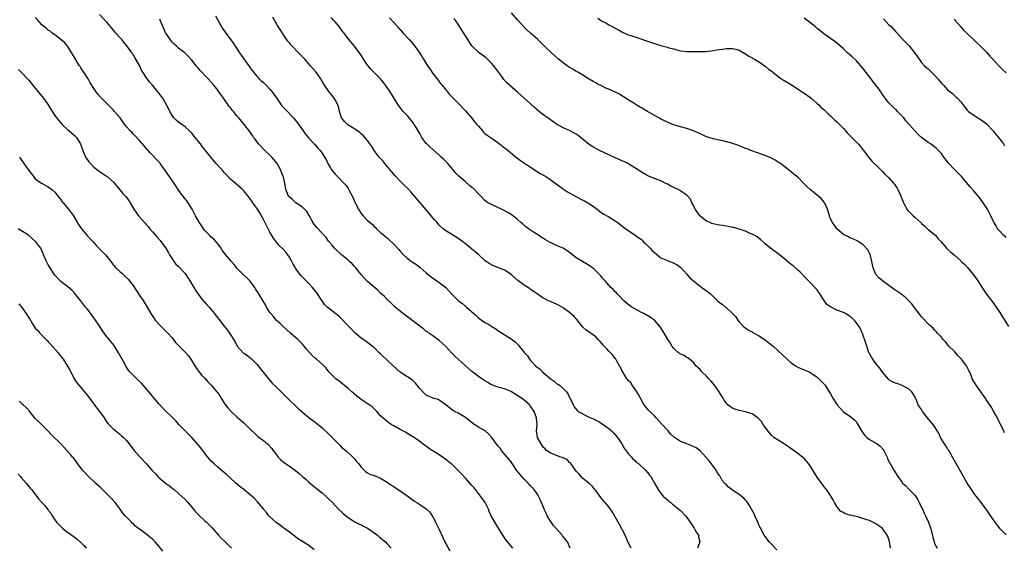
# Model space of a CAD drawing. Units: inches. Extents: x 2622000 to 2625000, y 1464000 to 1467000.
# Drawn here: x 2623550 to 2623852, y 1465169 to 1465331 of the extents above; entities that cross this region are included whole.
import ezdxf

# ---------------------------------------------------------------- set-up
doc = ezdxf.new("R2010")
doc.units = ezdxf.units.IN
doc.header["$MEASUREMENT"] = 0
doc.layers.add('LD26221464_10ft', color=81, linetype='Continuous')

msp = doc.modelspace()

# ---------------------------------------------------------------- linework, layer by layer
at = {"layer": 'LD26221464_10ft'}
for points, elevation in [([(2623701.53, 1465169), (2623701, 1465169.69), (2623699.52, 1465171.52), (2623698.69, 1465172.69), (2623697, 1465175.47), (2623696, 1465177), (2623694.94, 1465179), (2623694.33, 1465180.33), (2623694.05, 1465181), (2623693.02, 1465183), (2623692.22, 1465184.22), (2623691.67, 1465185), (2623691, 1465185.8), (2623690.13, 1465187), (2623689.63, 1465187.63), (2623689, 1465188.29), (2623688.4, 1465189), (2623687, 1465190.53), (2623686.77, 1465190.77), (2623685.84, 1465191.84), (2623685, 1465192.71), (2623683, 1465194.59), (2623681, 1465196.23), (2623679, 1465197.69), (2623678.18, 1465198.18), (2623675.73, 1465199.73), (2623675, 1465200.28), (2623674.57, 1465200.57), (2623673.98, 1465201), (2623673, 1465201.75), (2623671.08, 1465203.08), (2623669.84, 1465203.84), (2623669, 1465204.3), (2623668.57, 1465204.57), (2623667, 1465205.4), (2623665, 1465206.55), (2623664.25, 1465207), (2623663.49, 1465207.49), (2623662.36, 1465208.36), (2623661.66, 1465209), (2623661, 1465209.65), (2623659.78, 1465211), (2623659.4, 1465211.4), (2623659, 1465211.8), (2623658.39, 1465212.39), (2623655, 1465214.62), (2623654.5, 1465215), (2623653.71, 1465215.71), (2623653, 1465216.27), (2623652.63, 1465216.63), (2623652.19, 1465217), (2623651, 1465218.06), (2623649.37, 1465219.37), (2623648.23, 1465220.23), (2623647.25, 1465221), (2623647, 1465221.22), (2623646.09, 1465222.09), (2623645.14, 1465223.14), (2623644.23, 1465224.23), (2623643.54, 1465225), (2623643, 1465225.49), (2623641.29, 1465227), (2623641, 1465227.23), (2623640.05, 1465228.05), (2623638.16, 1465230.16), (2623637.54, 1465231), (2623637, 1465231.63), (2623635.59, 1465233), (2623635, 1465233.54), (2623633.29, 1465235), (2623632.12, 1465236.12), (2623631.08, 1465237), (2623630.04, 1465238.04), (2623629, 1465238.91), (2623628.92, 1465239), (2623628.07, 1465240.07), (2623627.26, 1465241), (2623627, 1465241.35), (2623625.98, 1465243), (2623625.66, 1465243.66), (2623624.79, 1465245), (2623623.39, 1465247.39), (2623622.62, 1465248.62), (2623622.38, 1465249), (2623621, 1465250.89), (2623619.94, 1465251.94), (2623618.77, 1465253), (2623617, 1465254.86), (2623616.01, 1465256.01), (2623615.2, 1465257), (2623613.25, 1465259.25), (2623613, 1465259.66), (2623612.39, 1465260.39), (2623612.01, 1465261), (2623611, 1465262.42), (2623610.5, 1465263), (2623609.76, 1465263.76), (2623609, 1465264.43), (2623608.43, 1465265), (2623607, 1465266.49), (2623606.62, 1465267), (2623606, 1465268), (2623605.3, 1465269), (2623604.19, 1465271), (2623603.8, 1465271.8), (2623603.14, 1465273), (2623601.94, 1465275), (2623601.54, 1465275.54), (2623601, 1465276.18), (2623599, 1465278.86), (2623598.17, 1465280.17), (2623596.23, 1465283), (2623595.71, 1465283.71), (2623595, 1465284.8), (2623593.36, 1465287), (2623593.19, 1465287.19), (2623593, 1465287.44), (2623592.21, 1465288.21), (2623591, 1465289.57), (2623590.25, 1465290.25), (2623589.61, 1465291), (2623589.31, 1465291.31), (2623589, 1465291.75), (2623588.4, 1465292.4), (2623587, 1465294.09), (2623585.59, 1465295.59), (2623585, 1465296.16), (2623584.6, 1465296.6), (2623584.17, 1465297), (2623583, 1465298.25), (2623582.47, 1465299), (2623581.83, 1465299.83), (2623581.01, 1465301), (2623579.33, 1465303), (2623579, 1465303.37), (2623578.15, 1465304.15), (2623577.34, 1465305), (2623577, 1465305.38), (2623575.34, 1465307), (2623574.24, 1465308.24), (2623573.68, 1465309), (2623573.37, 1465309.37), (2623571.8, 1465311.8), (2623571.2, 1465313), (2623569.95, 1465315), (2623569.53, 1465315.53), (2623569, 1465316.35), (2623568.73, 1465316.73), (2623568.58, 1465317), (2623567.9, 1465318.1), (2623567.32, 1465319), (2623567, 1465319.57), (2623565, 1465322.89), (2623564.91, 1465323), (2623564.04, 1465324.04), (2623562.96, 1465324.96), (2623561, 1465326.44), (2623560.22, 1465327), (2623559.55, 1465327.55), (2623559, 1465327.94), (2623558.41, 1465328.41), (2623557.62, 1465329), (2623557, 1465329.56), (2623555.74, 1465331), (2623555, 1465331.77)], 9130), ([(2623719.18, 1465169), (2623718.33, 1465171), (2623717.75, 1465171.75), (2623716.83, 1465172.83), (2623716.7, 1465173), (2623713.99, 1465175.99), (2623713, 1465177.51), (2623712.11, 1465179), (2623711.75, 1465179.75), (2623711.21, 1465181), (2623711, 1465181.55), (2623710.57, 1465182.57), (2623709.95, 1465183.95), (2623709.42, 1465185), (2623709, 1465185.73), (2623708.08, 1465187), (2623707.59, 1465187.59), (2623707, 1465188.19), (2623706.26, 1465189), (2623705, 1465190.25), (2623704.31, 1465191), (2623703.72, 1465191.72), (2623702.73, 1465193), (2623701.38, 1465195), (2623701, 1465195.5), (2623699.81, 1465197), (2623698.13, 1465199), (2623697.67, 1465199.67), (2623697, 1465200.48), (2623695.04, 1465203.04), (2623694.11, 1465204.11), (2623693.02, 1465205.02), (2623691, 1465206.16), (2623689.66, 1465207), (2623689.26, 1465207.26), (2623687, 1465209.1), (2623685, 1465210.3), (2623683.63, 1465211), (2623683.23, 1465211.23), (2623683, 1465211.4), (2623682.13, 1465212.13), (2623681, 1465213.02), (2623679, 1465214.46), (2623678.65, 1465214.65), (2623677, 1465215.08), (2623675.68, 1465215.68), (2623675, 1465216.01), (2623673.91, 1465217), (2623673, 1465217.98), (2623671.67, 1465219.67), (2623671, 1465220.33), (2623670.65, 1465220.65), (2623670.12, 1465221), (2623669.47, 1465221.47), (2623669, 1465221.69), (2623667, 1465223.03), (2623664.81, 1465225), (2623663, 1465226.71), (2623662.65, 1465227), (2623661.81, 1465227.81), (2623661, 1465228.64), (2623660.57, 1465229), (2623659, 1465230.54), (2623658.39, 1465231), (2623657.62, 1465231.62), (2623656.48, 1465232.48), (2623655, 1465233.49), (2623653, 1465235.17), (2623652.12, 1465236.12), (2623651, 1465237.27), (2623649.21, 1465239.21), (2623648.17, 1465240.17), (2623645, 1465242.64), (2623644.62, 1465243), (2623643.81, 1465243.81), (2623642.97, 1465244.97), (2623641.65, 1465247), (2623641.36, 1465247.36), (2623641, 1465247.88), (2623640.05, 1465249), (2623639, 1465250.19), (2623637.58, 1465251.58), (2623637, 1465252.17), (2623636.61, 1465252.61), (2623636.28, 1465253), (2623635, 1465254.72), (2623634.82, 1465255), (2623634.16, 1465256.16), (2623633.72, 1465257), (2623633, 1465258.26), (2623632.51, 1465259), (2623631.85, 1465259.85), (2623631, 1465260.84), (2623629.9, 1465261.9), (2623629, 1465262.91), (2623628.1, 1465264.1), (2623627, 1465265.98), (2623626.44, 1465267), (2623625.95, 1465267.95), (2623625.42, 1465269), (2623625, 1465269.89), (2623624.4, 1465271), (2623623.89, 1465271.89), (2623623.23, 1465273), (2623623, 1465273.35), (2623621.82, 1465275), (2623621.46, 1465275.46), (2623621, 1465276.15), (2623620.34, 1465277), (2623619, 1465278.62), (2623618.61, 1465279), (2623617, 1465280.45), (2623616.32, 1465281), (2623615, 1465282.14), (2623613.61, 1465283.61), (2623613, 1465284.22), (2623612.66, 1465284.66), (2623610.52, 1465287), (2623609.85, 1465287.85), (2623608.83, 1465289), (2623607.28, 1465291), (2623606.26, 1465292.26), (2623605.7, 1465293), (2623604.1, 1465295), (2623603, 1465296.33), (2623602.37, 1465297), (2623601, 1465298.22), (2623599.37, 1465299.37), (2623599, 1465299.66), (2623598.26, 1465300.26), (2623597.55, 1465301), (2623597.3, 1465301.3), (2623597, 1465301.74), (2623596.28, 1465303), (2623595.88, 1465303.88), (2623595.3, 1465305), (2623594.16, 1465307), (2623592.65, 1465309), (2623590.98, 1465311), (2623590.06, 1465312.06), (2623589.37, 1465313), (2623587.98, 1465315), (2623587.63, 1465315.63), (2623587, 1465317.02), (2623585.89, 1465319), (2623585.54, 1465319.54), (2623585, 1465320.42), (2623584.74, 1465320.74), (2623584.59, 1465321), (2623583.67, 1465322.33), (2623583, 1465323.25), (2623582.19, 1465324.19), (2623581.54, 1465325), (2623581, 1465325.63), (2623579.75, 1465327), (2623579.4, 1465327.4), (2623579, 1465327.93), (2623577, 1465330.35), (2623576.4, 1465331), (2623574.69, 1465332.69)], 9140), ([(2623737.89, 1465169), (2623737, 1465170.75), (2623736, 1465173), (2623734.32, 1465176.32), (2623733, 1465178.67), (2623732.11, 1465180.11), (2623731.5, 1465181), (2623731, 1465181.68), (2623729.91, 1465183), (2623729.49, 1465183.49), (2623729, 1465184.09), (2623728.57, 1465184.57), (2623727, 1465186.68), (2623726.75, 1465187), (2623725.96, 1465187.96), (2623724.86, 1465189), (2623723, 1465190.46), (2623722.48, 1465191), (2623721.84, 1465191.84), (2623721, 1465192.69), (2623720.04, 1465193.96), (2623719.33, 1465195), (2623719.21, 1465195.21), (2623719, 1465195.36), (2623718.21, 1465196.21), (2623717, 1465196.72), (2623716.83, 1465196.83), (2623716.25, 1465197), (2623715, 1465197.44), (2623713, 1465198.27), (2623711.93, 1465199), (2623711.46, 1465199.46), (2623711, 1465199.96), (2623710.58, 1465200.58), (2623710.24, 1465201), (2623709.18, 1465203), (2623709.13, 1465203.13), (2623708.86, 1465205), (2623709, 1465207), (2623708.85, 1465208.85), (2623708.86, 1465209), (2623708.07, 1465211), (2623707.63, 1465211.63), (2623707, 1465212.61), (2623706.8, 1465212.8), (2623706.63, 1465213), (2623705, 1465214.4), (2623704.24, 1465215), (2623701.18, 1465217), (2623701, 1465217.1), (2623699, 1465217.91), (2623697.75, 1465218.25), (2623697, 1465218.42), (2623695.38, 1465219), (2623695, 1465219.16), (2623693.87, 1465219.87), (2623693, 1465220.35), (2623692.06, 1465221), (2623691, 1465221.65), (2623689.3, 1465223), (2623689, 1465223.24), (2623687.02, 1465225), (2623684.79, 1465227), (2623683.86, 1465227.86), (2623683, 1465228.79), (2623682.88, 1465228.88), (2623681, 1465230.9), (2623679.92, 1465231.92), (2623679, 1465232.7), (2623677, 1465234.15), (2623675.79, 1465235), (2623675.35, 1465235.35), (2623675, 1465235.53), (2623674.22, 1465236.22), (2623673, 1465237.09), (2623671, 1465238.67), (2623670.54, 1465239), (2623669.68, 1465239.68), (2623667.79, 1465241), (2623667, 1465241.71), (2623665.44, 1465243), (2623665, 1465243.41), (2623664.24, 1465244.23), (2623663, 1465245.32), (2623662.18, 1465246.18), (2623661, 1465247.28), (2623660.13, 1465248.13), (2623659, 1465249.1), (2623657, 1465250.79), (2623656.77, 1465251), (2623655, 1465252.95), (2623654.11, 1465254.11), (2623653.38, 1465255), (2623653, 1465255.43), (2623652.24, 1465256.24), (2623651.43, 1465257), (2623651, 1465257.38), (2623648.93, 1465259), (2623647, 1465260.83), (2623646.86, 1465261), (2623646.06, 1465262.05), (2623645.19, 1465263), (2623645, 1465263.22), (2623644.27, 1465264.27), (2623641.41, 1465267.41), (2623641, 1465267.9), (2623640.51, 1465268.51), (2623640.18, 1465269), (2623639.06, 1465271.06), (2623638.3, 1465272.3), (2623637.65, 1465273), (2623637, 1465273.62), (2623634.96, 1465275), (2623633.95, 1465275.95), (2623633, 1465276.7), (2623632.87, 1465276.87), (2623632.73, 1465277), (2623632.49, 1465277.51), (2623631.9, 1465279), (2623631.6, 1465281), (2623631.17, 1465282.83), (2623631.12, 1465283), (2623630.51, 1465284.51), (2623630.34, 1465285), (2623629.88, 1465285.88), (2623629.26, 1465287), (2623629.15, 1465287.15), (2623628.26, 1465288.26), (2623627.58, 1465289), (2623627, 1465289.54), (2623625.47, 1465291), (2623623.54, 1465293), (2623622.45, 1465294.45), (2623622, 1465295), (2623621.62, 1465295.62), (2623620.81, 1465296.81), (2623619.12, 1465299), (2623617.52, 1465301), (2623617, 1465301.58), (2623615.85, 1465303), (2623615.42, 1465303.42), (2623615, 1465303.95), (2623614.51, 1465304.51), (2623614.18, 1465305), (2623612.04, 1465308.04), (2623611.38, 1465309), (2623611, 1465309.51), (2623609.8, 1465311), (2623609, 1465311.95), (2623608.03, 1465313), (2623605.58, 1465315.58), (2623604.65, 1465316.65), (2623604.38, 1465317), (2623603, 1465318.73), (2623601.95, 1465319.95), (2623600.91, 1465320.91), (2623599, 1465322.42), (2623598.32, 1465323), (2623597.64, 1465323.64), (2623597, 1465324.2), (2623596.39, 1465325), (2623595.15, 1465326.85), (2623595, 1465327.1), (2623594.44, 1465328.44), (2623594.15, 1465329), (2623593.51, 1465330.49), (2623593.23, 1465331.23)], 9150), ([(2623610.27, 1465332.27), (2623610.98, 1465330.98), (2623612.46, 1465328.46), (2623613.27, 1465327.27), (2623615, 1465324.95), (2623615.81, 1465323.81), (2623616.35, 1465323), (2623617, 1465322.07), (2623617.68, 1465321), (2623618.21, 1465320.21), (2623619, 1465319.14), (2623620.71, 1465316.71), (2623621, 1465316.36), (2623621.55, 1465315.55), (2623621.99, 1465315), (2623623, 1465313.82), (2623623.76, 1465313), (2623624.34, 1465312.34), (2623625, 1465311.82), (2623625.42, 1465311.42), (2623625.9, 1465311), (2623627, 1465309.82), (2623627.73, 1465309), (2623628.23, 1465308.23), (2623629, 1465307.12), (2623630.51, 1465305), (2623630.72, 1465304.72), (2623631, 1465304.38), (2623631.67, 1465303.67), (2623634.25, 1465301), (2623634.6, 1465300.6), (2623635.48, 1465299.48), (2623637.19, 1465297), (2623637.97, 1465295.97), (2623639, 1465294.76), (2623640.81, 1465292.81), (2623641.74, 1465291.74), (2623642.46, 1465291), (2623643, 1465290.23), (2623643.77, 1465289), (2623644.23, 1465288.23), (2623644.8, 1465287), (2623645.65, 1465285.65), (2623646.02, 1465285), (2623647, 1465283.78), (2623647.71, 1465283), (2623649.72, 1465281), (2623650.34, 1465280.34), (2623651, 1465279.33), (2623651.15, 1465279.15), (2623651.22, 1465279), (2623651.42, 1465278.58), (2623652.51, 1465276.51), (2623653, 1465275.31), (2623653.14, 1465275), (2623654.15, 1465273), (2623654.48, 1465272.48), (2623655, 1465271.71), (2623655.61, 1465271), (2623657, 1465269.56), (2623658.38, 1465268.38), (2623659, 1465267.7), (2623659.39, 1465267.39), (2623659.75, 1465267), (2623661, 1465265.9), (2623662, 1465265), (2623662.57, 1465264.57), (2623663, 1465264.17), (2623663.63, 1465263.63), (2623665, 1465262.29), (2623666.61, 1465260.61), (2623667, 1465260.12), (2623668.03, 1465259), (2623669, 1465258.1), (2623670.48, 1465257), (2623672.01, 1465256), (2623673.11, 1465255.11), (2623675, 1465253.44), (2623675.53, 1465253), (2623677, 1465251.89), (2623677.56, 1465251.56), (2623679, 1465250.52), (2623680.95, 1465248.94), (2623681.97, 1465247.97), (2623682.74, 1465247), (2623684.8, 1465245), (2623685, 1465244.84), (2623686.1, 1465244.1), (2623687, 1465243.28), (2623687.16, 1465243.16), (2623687.33, 1465243), (2623689.55, 1465241), (2623690.35, 1465240.35), (2623691, 1465239.67), (2623691.42, 1465239.42), (2623691.94, 1465239), (2623693, 1465238.27), (2623693.84, 1465237.84), (2623695.08, 1465237), (2623696.3, 1465236.3), (2623697, 1465235.81), (2623697.49, 1465235.49), (2623701, 1465233.26), (2623702.28, 1465232.28), (2623703.28, 1465231.28), (2623703.53, 1465231), (2623705.19, 1465229), (2623706.03, 1465228.03), (2623706.71, 1465227), (2623707, 1465226.65), (2623708.52, 1465225), (2623709, 1465224.58), (2623709.91, 1465223.91), (2623710.8, 1465223), (2623713, 1465221.09), (2623714.27, 1465220.27), (2623715, 1465219.57), (2623715.39, 1465219.39), (2623715.86, 1465219), (2623717, 1465218.04), (2623717.98, 1465217), (2623718.43, 1465216.43), (2623719, 1465215.25), (2623719.14, 1465215), (2623720.04, 1465213), (2623720.38, 1465212.38), (2623721.31, 1465211.31), (2623721.63, 1465211), (2623724.59, 1465209.41), (2623725.44, 1465209), (2623726.59, 1465208.59), (2623727, 1465208.34), (2623727.91, 1465207.91), (2623729, 1465207.21), (2623731, 1465205.76), (2623731.87, 1465205), (2623732.43, 1465204.43), (2623733, 1465203.8), (2623733.66, 1465203), (2623735, 1465201.05), (2623735.75, 1465199.75), (2623737, 1465198.09), (2623737.95, 1465197), (2623738.43, 1465196.43), (2623739, 1465195.97), (2623739.46, 1465195.46), (2623740.11, 1465195), (2623742.23, 1465193), (2623743, 1465192.1), (2623743.46, 1465191.46), (2623743.9, 1465191), (2623745.06, 1465189), (2623746.19, 1465187), (2623747, 1465185.86), (2623747.74, 1465185), (2623748.4, 1465184.4), (2623749, 1465183.9), (2623749.45, 1465183.45), (2623750.01, 1465183), (2623750.55, 1465182.55), (2623751, 1465182.23), (2623752.54, 1465181), (2623753, 1465180.58), (2623754.55, 1465179), (2623755, 1465178.44), (2623756, 1465177), (2623756.37, 1465176.37), (2623757.19, 1465175.19), (2623757.35, 1465175), (2623757.89, 1465173.89), (2623758.5, 1465173), (2623758.53, 1465172.53), (2623758.91, 1465171), (2623758.48, 1465169.52), (2623758.28, 1465169)], 9160), ([(2623782.55, 1465168.55), (2623781, 1465170.15), (2623780.22, 1465171), (2623779.73, 1465171.73), (2623779, 1465172.58), (2623778.73, 1465173), (2623777.43, 1465175.43), (2623777, 1465176.37), (2623776.74, 1465177), (2623775.86, 1465179), (2623775.58, 1465179.58), (2623774.83, 1465181), (2623774.16, 1465182.16), (2623773.36, 1465183.36), (2623773, 1465183.73), (2623772.42, 1465184.42), (2623771, 1465185.55), (2623769, 1465186.79), (2623768.62, 1465187), (2623767.71, 1465187.71), (2623767, 1465188.53), (2623766.76, 1465188.76), (2623765.83, 1465189.83), (2623765.21, 1465191), (2623765.11, 1465191.11), (2623765, 1465191.3), (2623764.25, 1465192.25), (2623763.93, 1465193), (2623762.45, 1465195), (2623761.79, 1465195.79), (2623761, 1465196.77), (2623760.8, 1465197), (2623759, 1465198.89), (2623757.78, 1465199.78), (2623756.45, 1465200.45), (2623754.94, 1465201), (2623753, 1465201.8), (2623751.13, 1465203), (2623750.01, 1465204.01), (2623749.21, 1465205), (2623749, 1465205.22), (2623747.42, 1465207), (2623747.21, 1465207.21), (2623745.59, 1465209), (2623745, 1465209.62), (2623743.58, 1465211), (2623743, 1465211.6), (2623742.35, 1465212.35), (2623741.89, 1465213), (2623741.54, 1465213.54), (2623740.73, 1465215), (2623740.14, 1465216.14), (2623739.58, 1465217), (2623739, 1465217.95), (2623738.2, 1465219), (2623737.74, 1465219.74), (2623737, 1465220.45), (2623736.78, 1465220.78), (2623736.59, 1465221), (2623735.79, 1465222.21), (2623735.29, 1465223), (2623735, 1465223.53), (2623734.56, 1465224.56), (2623734.33, 1465225), (2623733.39, 1465226.61), (2623733.18, 1465227), (2623733.1, 1465227.1), (2623733, 1465227.22), (2623732.22, 1465228.22), (2623731.49, 1465229), (2623731, 1465229.48), (2623730.28, 1465230.28), (2623729.58, 1465231), (2623729.33, 1465231.33), (2623729, 1465231.69), (2623728.41, 1465232.41), (2623727.78, 1465233), (2623727, 1465233.89), (2623725, 1465235.26), (2623724.01, 1465236.01), (2623723, 1465236.87), (2623721.17, 1465239.17), (2623721, 1465239.35), (2623720.24, 1465240.24), (2623719, 1465241.3), (2623717, 1465242.73), (2623715.56, 1465243.56), (2623715, 1465243.84), (2623712.79, 1465244.79), (2623712.35, 1465245), (2623711, 1465245.68), (2623710.18, 1465246.18), (2623709, 1465247), (2623707.85, 1465247.85), (2623707, 1465248.41), (2623706.66, 1465248.66), (2623705, 1465249.71), (2623703.13, 1465251.13), (2623701, 1465252.99), (2623699, 1465254.27), (2623697, 1465255.14), (2623695.62, 1465255.62), (2623694.33, 1465256.33), (2623693.4, 1465257), (2623693, 1465257.31), (2623691.09, 1465259), (2623689.97, 1465259.97), (2623689, 1465260.7), (2623688.85, 1465260.85), (2623687, 1465262.37), (2623686.67, 1465262.67), (2623686.27, 1465263), (2623685.55, 1465263.55), (2623684.37, 1465264.37), (2623681, 1465266.35), (2623680.18, 1465267), (2623679, 1465268.08), (2623678.19, 1465269), (2623677.66, 1465269.66), (2623675, 1465272.81), (2623672.13, 1465276.13), (2623671.41, 1465277), (2623670.28, 1465278.28), (2623669.32, 1465279.32), (2623668.31, 1465280.31), (2623667, 1465281.56), (2623665.67, 1465283), (2623665.36, 1465283.36), (2623665, 1465283.74), (2623662.62, 1465286.62), (2623662.29, 1465287), (2623661.72, 1465287.72), (2623660.59, 1465289), (2623659.05, 1465291), (2623658.25, 1465292.25), (2623657.7, 1465293), (2623657, 1465294.04), (2623655.62, 1465295.62), (2623655, 1465296.14), (2623654.56, 1465296.56), (2623653.85, 1465297), (2623651.4, 1465298.6), (2623650.84, 1465299), (2623649.93, 1465299.94), (2623649, 1465300.97), (2623648.98, 1465301), (2623648.34, 1465303), (2623648.12, 1465304.12), (2623647.83, 1465305), (2623647, 1465306.56), (2623646.74, 1465307), (2623645.97, 1465307.97), (2623645.06, 1465309.06), (2623643.8, 1465311), (2623643.5, 1465311.5), (2623642.79, 1465312.79), (2623642.66, 1465313), (2623641.23, 1465315), (2623641, 1465315.27), (2623639.42, 1465317), (2623637.68, 1465319), (2623637, 1465319.76), (2623635.81, 1465321), (2623633.83, 1465323), (2623633.43, 1465323.43), (2623633, 1465323.98), (2623632.52, 1465324.52), (2623630.91, 1465327), (2623630.13, 1465328.13), (2623629.59, 1465329), (2623629.34, 1465329.34), (2623627.86, 1465331.86)], 9170), ([(2623817.51, 1465169), (2623817.12, 1465171.12), (2623816.61, 1465172.61), (2623816.45, 1465173), (2623815.03, 1465175.03), (2623813.91, 1465175.91), (2623813, 1465176.54), (2623812.07, 1465177), (2623811, 1465177.49), (2623810.24, 1465177.76), (2623809, 1465178.16), (2623807.39, 1465178.61), (2623805.13, 1465179.13), (2623805, 1465179.2), (2623803.57, 1465179.57), (2623803, 1465179.95), (2623802.27, 1465180.27), (2623801.58, 1465181), (2623801, 1465181.79), (2623800.28, 1465183), (2623799.84, 1465183.84), (2623799.17, 1465185), (2623799, 1465185.23), (2623797.82, 1465187), (2623797.42, 1465187.42), (2623796.56, 1465188.56), (2623796.32, 1465189), (2623795, 1465190.85), (2623794.13, 1465192.13), (2623793.64, 1465193), (2623793, 1465194.02), (2623792.3, 1465195), (2623791.72, 1465195.72), (2623791, 1465196.51), (2623790.44, 1465197), (2623789, 1465198.1), (2623786.14, 1465200.14), (2623784.94, 1465200.94), (2623783, 1465202.13), (2623781.67, 1465203), (2623781.31, 1465203.31), (2623781, 1465203.58), (2623779.81, 1465205), (2623779, 1465206.11), (2623778.4, 1465207), (2623777.85, 1465207.85), (2623776.9, 1465208.9), (2623775, 1465210.26), (2623773.25, 1465210.75), (2623773, 1465210.84), (2623771, 1465211.24), (2623769.71, 1465211.71), (2623769, 1465212), (2623768.4, 1465212.4), (2623767.58, 1465213), (2623767, 1465213.66), (2623766.46, 1465214.46), (2623766.08, 1465215), (2623765.71, 1465215.71), (2623764.89, 1465217), (2623763.5, 1465219), (2623762.32, 1465220.32), (2623761.68, 1465221), (2623761, 1465221.76), (2623759.63, 1465223), (2623759.34, 1465223.34), (2623759, 1465223.81), (2623758.39, 1465224.39), (2623757.72, 1465225), (2623757, 1465225.94), (2623755.82, 1465227), (2623755.32, 1465227.32), (2623755, 1465227.48), (2623754.12, 1465228.12), (2623753, 1465228.56), (2623752.78, 1465228.78), (2623752.44, 1465229), (2623751, 1465230.23), (2623750.68, 1465230.68), (2623750.4, 1465231), (2623749.92, 1465231.92), (2623749.16, 1465233), (2623748.02, 1465235), (2623746.85, 1465236.85), (2623745.03, 1465239), (2623743.82, 1465239.82), (2623743, 1465240.27), (2623741.76, 1465241), (2623741, 1465241.35), (2623739, 1465242.4), (2623738.1, 1465243), (2623737, 1465243.78), (2623736.33, 1465244.33), (2623735.57, 1465245), (2623734.33, 1465246.33), (2623733.57, 1465247), (2623733.34, 1465247.34), (2623733, 1465247.63), (2623732.36, 1465248.36), (2623731.68, 1465249), (2623731, 1465249.71), (2623730.43, 1465250.43), (2623729.87, 1465251), (2623729.48, 1465251.48), (2623729, 1465251.95), (2623728.53, 1465252.53), (2623727, 1465254.13), (2623726.56, 1465254.56), (2623725.97, 1465255), (2623725.44, 1465255.44), (2623725, 1465255.72), (2623722.92, 1465256.92), (2623721, 1465258.13), (2623719.37, 1465259.37), (2623719, 1465259.7), (2623718.24, 1465260.24), (2623717.05, 1465261.05), (2623715, 1465261.9), (2623713.29, 1465262.71), (2623713, 1465262.83), (2623711.56, 1465263.56), (2623711, 1465263.98), (2623710.36, 1465264.36), (2623709.47, 1465265), (2623708.22, 1465265.78), (2623707, 1465266.57), (2623706.39, 1465267), (2623705.6, 1465267.6), (2623704.49, 1465268.49), (2623703.91, 1465269), (2623703, 1465269.85), (2623702.35, 1465270.35), (2623701, 1465271.35), (2623699.98, 1465271.98), (2623698.71, 1465272.71), (2623698.07, 1465273), (2623697, 1465273.55), (2623695, 1465274.39), (2623693.88, 1465275), (2623693.34, 1465275.34), (2623693, 1465275.62), (2623691.75, 1465277), (2623691, 1465277.74), (2623689.83, 1465279), (2623689.4, 1465279.4), (2623689, 1465279.69), (2623688.31, 1465280.31), (2623687, 1465281.36), (2623685, 1465283.12), (2623684.05, 1465284.05), (2623681.57, 1465287), (2623681, 1465287.64), (2623680.3, 1465288.3), (2623679.61, 1465289), (2623679, 1465289.58), (2623677, 1465291.3), (2623676.12, 1465292.12), (2623675.14, 1465293), (2623675, 1465293.15), (2623673.66, 1465295), (2623673.43, 1465295.43), (2623673, 1465296.17), (2623672.73, 1465296.73), (2623671.79, 1465298.21), (2623671.33, 1465299), (2623671.19, 1465299.19), (2623671, 1465299.44), (2623670.35, 1465300.35), (2623669.73, 1465301), (2623669.4, 1465301.4), (2623669, 1465301.81), (2623667.92, 1465303), (2623667, 1465304.18), (2623666.42, 1465305), (2623663.9, 1465309), (2623662.53, 1465311), (2623661.87, 1465311.87), (2623660.92, 1465313), (2623657.98, 1465315.98), (2623657.13, 1465317), (2623657, 1465317.16), (2623655.77, 1465319), (2623655, 1465320.23), (2623653, 1465322.98), (2623651.21, 1465325), (2623649.75, 1465327), (2623649.41, 1465327.41), (2623648.28, 1465329), (2623647, 1465330.46), (2623646.57, 1465331), (2623645.83, 1465331.83)], 9180), ([(2623663.73, 1465331.73), (2623665, 1465330.3), (2623666.53, 1465328.53), (2623667.95, 1465327), (2623669.76, 1465325), (2623670.31, 1465324.31), (2623671.46, 1465323), (2623672.96, 1465320.96), (2623673.73, 1465319.73), (2623674.15, 1465319), (2623675.41, 1465317), (2623676.07, 1465316.07), (2623677, 1465314.61), (2623678.61, 1465312.62), (2623679, 1465312.1), (2623679.49, 1465311.49), (2623679.84, 1465311), (2623681, 1465309.63), (2623681.46, 1465309), (2623682.17, 1465308.17), (2623683.14, 1465307.14), (2623685.28, 1465305), (2623686.11, 1465304.11), (2623687, 1465303.21), (2623689, 1465300.93), (2623689.84, 1465299.84), (2623690.55, 1465299), (2623691, 1465298.42), (2623692.22, 1465297), (2623692.6, 1465296.6), (2623693, 1465296.24), (2623693.72, 1465295.72), (2623694.92, 1465294.92), (2623697, 1465293.45), (2623699, 1465291.86), (2623699.47, 1465291.47), (2623702.79, 1465288.79), (2623703.93, 1465287.93), (2623707, 1465285.92), (2623709.99, 1465283.99), (2623711, 1465283.4), (2623711.64, 1465283), (2623713, 1465282.1), (2623715.95, 1465279.95), (2623717.13, 1465279.13), (2623718.32, 1465278.32), (2623720.86, 1465276.86), (2623723, 1465275.81), (2623723.56, 1465275.56), (2623724.62, 1465275), (2623725, 1465274.75), (2623725.98, 1465274.02), (2623727.39, 1465273), (2623728.29, 1465272.29), (2623729, 1465271.78), (2623729.47, 1465271.47), (2623731, 1465270.63), (2623733, 1465269.45), (2623733.58, 1465269), (2623734.36, 1465268.36), (2623735, 1465267.9), (2623735.48, 1465267.48), (2623737, 1465266.46), (2623739, 1465265.17), (2623740.23, 1465264.23), (2623741, 1465263.67), (2623741.35, 1465263.35), (2623741.68, 1465263), (2623742.36, 1465262.36), (2623743, 1465261.79), (2623743.75, 1465261), (2623744.34, 1465260.34), (2623745, 1465259.71), (2623747, 1465258.09), (2623749, 1465257.22), (2623749.67, 1465257), (2623750.64, 1465256.64), (2623751, 1465256.43), (2623751.97, 1465255.97), (2623753.08, 1465255.08), (2623755, 1465253.03), (2623755.93, 1465251.93), (2623757, 1465251), (2623759, 1465249.4), (2623759.61, 1465249), (2623761, 1465247.92), (2623761.56, 1465247.56), (2623762.18, 1465247), (2623763, 1465246.22), (2623764.26, 1465245), (2623765, 1465244.43), (2623765.85, 1465243.85), (2623766.84, 1465243), (2623767, 1465242.88), (2623769, 1465241.06), (2623769.99, 1465239.98), (2623770.66, 1465239), (2623771, 1465238.45), (2623772.36, 1465237), (2623772.71, 1465236.71), (2623773.93, 1465235.93), (2623775, 1465235.39), (2623775.23, 1465235.23), (2623777, 1465234.24), (2623778.95, 1465232.95), (2623781, 1465231.35), (2623781.41, 1465231), (2623783, 1465229.6), (2623784.35, 1465228.35), (2623785.78, 1465227), (2623787, 1465225.92), (2623788.33, 1465225), (2623789, 1465224.56), (2623791, 1465223.72), (2623791.52, 1465223.52), (2623792.72, 1465223), (2623793, 1465222.86), (2623795, 1465221.45), (2623795.5, 1465221), (2623797, 1465219.47), (2623797.21, 1465219.21), (2623797.37, 1465219), (2623798.64, 1465217), (2623799, 1465216.38), (2623799.74, 1465215), (2623801.06, 1465213), (2623801.98, 1465211.98), (2623803, 1465210.9), (2623805, 1465209.5), (2623806.45, 1465208.45), (2623807, 1465207.8), (2623807.28, 1465207.28), (2623807.42, 1465207), (2623808.54, 1465205), (2623808.73, 1465204.73), (2623809, 1465204.43), (2623809.58, 1465203.58), (2623810.22, 1465203), (2623811, 1465202.39), (2623813.38, 1465201), (2623814.3, 1465200.3), (2623815.26, 1465199.26), (2623815.46, 1465199), (2623816.44, 1465197), (2623816.59, 1465196.59), (2623817.2, 1465195.2), (2623817.33, 1465195), (2623818.45, 1465193), (2623818.68, 1465192.68), (2623819, 1465192.12), (2623819.73, 1465191), (2623821, 1465189.23), (2623821.18, 1465189), (2623822.12, 1465188.12), (2623823.11, 1465187.11), (2623825, 1465185.15), (2623825.86, 1465183.86), (2623826.24, 1465183), (2623827, 1465181.53), (2623827.24, 1465181), (2623827.83, 1465179.83), (2623828.21, 1465179), (2623829.08, 1465177), (2623829.81, 1465175), (2623830.04, 1465174.04), (2623830.33, 1465173), (2623830.43, 1465172.43), (2623830.83, 1465171), (2623830.85, 1465170.85), (2623831, 1465170.46), (2623831.78, 1465169)], 9190), ([(2623853, 1465173.14), (2623851.15, 1465175), (2623850.17, 1465176.17), (2623849, 1465177.8), (2623847.7, 1465179.7), (2623847, 1465180.68), (2623845.26, 1465183), (2623843, 1465185.95), (2623842.3, 1465187), (2623841, 1465189.01), (2623839.84, 1465191), (2623839, 1465192.41), (2623836.51, 1465197), (2623835.76, 1465198.24), (2623835.21, 1465199.21), (2623835, 1465199.51), (2623834.44, 1465200.44), (2623834.02, 1465201), (2623832.83, 1465203), (2623832.27, 1465204.27), (2623830.71, 1465206.71), (2623828.84, 1465209), (2623827.32, 1465211), (2623827, 1465211.55), (2623826.37, 1465212.37), (2623825.99, 1465213), (2623825.35, 1465214.65), (2623825.11, 1465215.11), (2623825, 1465215.35), (2623824.05, 1465217), (2623823, 1465217.9), (2623821, 1465218.98), (2623819.5, 1465219.5), (2623819, 1465219.66), (2623818.09, 1465220.09), (2623817, 1465220.7), (2623816.84, 1465220.84), (2623815, 1465222.99), (2623814.22, 1465224.22), (2623813.53, 1465225), (2623813, 1465225.65), (2623812.01, 1465227), (2623811.67, 1465227.67), (2623811, 1465228.71), (2623810.85, 1465229), (2623810.4, 1465230.4), (2623810.16, 1465231), (2623809.94, 1465231.94), (2623809, 1465234.62), (2623808.28, 1465236.28), (2623807.8, 1465237), (2623806.64, 1465238.64), (2623806.32, 1465239), (2623805.64, 1465239.64), (2623805, 1465240.09), (2623804.5, 1465240.5), (2623803.66, 1465241), (2623803, 1465241.27), (2623801, 1465242.03), (2623799.02, 1465243.02), (2623797.86, 1465243.86), (2623797.06, 1465245), (2623795.73, 1465247), (2623795.5, 1465247.5), (2623795, 1465248.29), (2623794.29, 1465249), (2623793, 1465250.36), (2623792.3, 1465251), (2623791.65, 1465251.65), (2623789.69, 1465253.69), (2623789, 1465254.28), (2623787.59, 1465255.59), (2623787, 1465256.03), (2623786.49, 1465256.49), (2623785.88, 1465257), (2623785, 1465257.69), (2623783.39, 1465259), (2623780.65, 1465261), (2623779, 1465262.37), (2623777.63, 1465263.63), (2623776.5, 1465264.5), (2623775.67, 1465265), (2623775, 1465265.37), (2623774.41, 1465265.59), (2623773, 1465266.23), (2623771, 1465266.92), (2623769.38, 1465267.38), (2623769, 1465267.42), (2623767.69, 1465267.69), (2623767, 1465267.78), (2623765.96, 1465267.96), (2623765, 1465268.1), (2623763, 1465268.53), (2623762.65, 1465268.65), (2623761.79, 1465269), (2623761, 1465269.35), (2623759, 1465270.9), (2623758.9, 1465271), (2623758.16, 1465272.16), (2623757.52, 1465273), (2623757, 1465274.14), (2623756.5, 1465275), (2623756.06, 1465276.06), (2623755.3, 1465277), (2623755, 1465277.3), (2623754.19, 1465277.81), (2623753, 1465278.61), (2623752.29, 1465279), (2623750.08, 1465280.08), (2623749, 1465280.69), (2623748.77, 1465280.77), (2623748.28, 1465281), (2623747, 1465281.66), (2623745.88, 1465282.12), (2623745, 1465282.42), (2623743.15, 1465283.15), (2623743, 1465283.21), (2623741, 1465284.36), (2623740.64, 1465284.64), (2623740.12, 1465285), (2623739, 1465285.7), (2623736.85, 1465287), (2623735.6, 1465287.6), (2623735, 1465287.87), (2623734.23, 1465288.23), (2623733, 1465288.76), (2623731, 1465289.67), (2623728.18, 1465291), (2623727, 1465291.58), (2623726.1, 1465292.1), (2623725, 1465292.8), (2623721.57, 1465295.57), (2623721, 1465295.98), (2623719, 1465297.1), (2623717, 1465298), (2623715, 1465299.12), (2623713.85, 1465299.85), (2623712.69, 1465300.69), (2623710.39, 1465302.39), (2623709.63, 1465303), (2623708.19, 1465304.19), (2623707, 1465305.27), (2623705.01, 1465307), (2623703, 1465308.84), (2623699.73, 1465311.73), (2623698.82, 1465312.82), (2623697.9, 1465314.1), (2623697, 1465315.31), (2623696.26, 1465316.26), (2623695.7, 1465317), (2623695, 1465317.82), (2623694.42, 1465318.42), (2623693.38, 1465319.38), (2623693, 1465319.7), (2623692.27, 1465320.27), (2623691.2, 1465321), (2623691, 1465321.17), (2623689.11, 1465323), (2623689, 1465323.13), (2623687, 1465326.14), (2623686.51, 1465327), (2623685.94, 1465327.94), (2623685, 1465329.42), (2623683.53, 1465331.53)], 9200), ([(2623852.45, 1465204.45), (2623852.23, 1465205), (2623849.82, 1465209.82), (2623849.1, 1465211.1), (2623848.35, 1465212.35), (2623846.75, 1465214.75), (2623846.57, 1465215), (2623845.95, 1465215.95), (2623845.17, 1465217), (2623845, 1465217.26), (2623843.72, 1465219), (2623842.69, 1465220.69), (2623842.54, 1465221), (2623842.31, 1465221.69), (2623841.8, 1465223), (2623841.53, 1465223.53), (2623840.83, 1465225), (2623839.27, 1465227), (2623838.16, 1465228.16), (2623837.21, 1465229.21), (2623835.38, 1465231), (2623834.3, 1465232.3), (2623833.61, 1465233), (2623833, 1465233.87), (2623831.87, 1465235), (2623831.51, 1465235.51), (2623831, 1465235.97), (2623830.54, 1465236.54), (2623829.93, 1465237), (2623829.48, 1465237.48), (2623829, 1465237.85), (2623827.53, 1465239.53), (2623827, 1465240), (2623826.6, 1465240.6), (2623825, 1465242.59), (2623824.72, 1465243), (2623823.99, 1465243.99), (2623823.01, 1465245), (2623821.98, 1465245.98), (2623820.65, 1465247), (2623819.7, 1465247.7), (2623818.51, 1465248.51), (2623817, 1465249.6), (2623814.98, 1465251), (2623813.91, 1465251.91), (2623812.98, 1465252.98), (2623812.13, 1465255), (2623811.75, 1465257), (2623811.29, 1465258.71), (2623811.19, 1465259.19), (2623811, 1465259.54), (2623810.53, 1465260.53), (2623809, 1465262.21), (2623807.68, 1465263), (2623807.28, 1465263.28), (2623805.94, 1465263.94), (2623805, 1465264.21), (2623804.53, 1465264.53), (2623803.4, 1465265), (2623803, 1465265.21), (2623801, 1465266.94), (2623800.95, 1465267), (2623800.21, 1465268.21), (2623799.55, 1465269), (2623799, 1465270.18), (2623798.79, 1465270.79), (2623798.69, 1465271), (2623798.38, 1465272.38), (2623798.14, 1465273), (2623797.37, 1465274.63), (2623797.22, 1465275), (2623797.13, 1465275.13), (2623796.23, 1465276.23), (2623795, 1465277.32), (2623793, 1465278.82), (2623792.79, 1465279), (2623791.9, 1465279.9), (2623790.79, 1465281), (2623789, 1465282.83), (2623787.78, 1465283.78), (2623787, 1465284.49), (2623786.7, 1465284.7), (2623785, 1465286.03), (2623783.69, 1465287), (2623783.26, 1465287.26), (2623783, 1465287.46), (2623782.02, 1465288.02), (2623780.72, 1465288.72), (2623779, 1465289.44), (2623777, 1465290.18), (2623774.59, 1465291), (2623773.48, 1465291.48), (2623773, 1465291.65), (2623772.07, 1465292.07), (2623771, 1465292.47), (2623770.63, 1465292.63), (2623769, 1465293.16), (2623768.8, 1465293.2), (2623766.01, 1465294.01), (2623765, 1465294.16), (2623763.53, 1465294.47), (2623763, 1465294.6), (2623761.7, 1465295), (2623761, 1465295.23), (2623759.76, 1465295.76), (2623757, 1465297.06), (2623755, 1465297.74), (2623753, 1465298.24), (2623751.24, 1465298.76), (2623750.61, 1465299), (2623749.51, 1465299.51), (2623749, 1465299.67), (2623748.15, 1465300.15), (2623747, 1465300.63), (2623746.33, 1465301), (2623745, 1465301.78), (2623742.85, 1465303), (2623741.7, 1465303.7), (2623741, 1465304.1), (2623740.42, 1465304.42), (2623739.43, 1465305), (2623739, 1465305.28), (2623737, 1465306.5), (2623735.51, 1465307.51), (2623735, 1465307.77), (2623734.25, 1465308.25), (2623731, 1465309.81), (2623730.15, 1465310.15), (2623729, 1465310.77), (2623727.47, 1465311.47), (2623727, 1465311.75), (2623726.19, 1465312.19), (2623725, 1465312.88), (2623724.83, 1465313), (2623723, 1465314.11), (2623721.5, 1465315), (2623721, 1465315.27), (2623719.93, 1465315.93), (2623719, 1465316.44), (2623718.2, 1465317), (2623717, 1465317.87), (2623715.62, 1465319), (2623713.41, 1465321), (2623711.31, 1465323), (2623710.15, 1465324.15), (2623709.13, 1465325.13), (2623707, 1465326.96), (2623705.92, 1465327.92), (2623705, 1465328.81), (2623703.08, 1465331), (2623701.2, 1465333.2)], 9210), ([(2623727.63, 1465331.62), (2623728.49, 1465331), (2623729, 1465330.67), (2623730.11, 1465330.11), (2623731, 1465329.56), (2623732.05, 1465329), (2623732.69, 1465328.69), (2623733, 1465328.49), (2623733.98, 1465327.98), (2623735, 1465327.39), (2623735.84, 1465327), (2623737, 1465326.5), (2623737.77, 1465326.23), (2623745, 1465323.78), (2623747, 1465323.19), (2623749, 1465322.69), (2623749.47, 1465322.53), (2623751, 1465322.16), (2623752.23, 1465321.77), (2623753, 1465321.6), (2623755, 1465321.32), (2623756.64, 1465321.36), (2623757, 1465321.33), (2623758.63, 1465321.37), (2623759, 1465321.35), (2623760.59, 1465321.41), (2623762.43, 1465321.57), (2623763, 1465321.68), (2623764.17, 1465321.83), (2623765, 1465322.01), (2623765.89, 1465322.11), (2623767, 1465322.27), (2623769, 1465322.29), (2623769.96, 1465322.04), (2623771, 1465321.73), (2623772.74, 1465320.74), (2623773, 1465320.62), (2623773.94, 1465319.94), (2623775, 1465319.42), (2623775.25, 1465319.25), (2623775.71, 1465319), (2623777, 1465318.28), (2623779, 1465316.89), (2623779.98, 1465315.98), (2623781, 1465315.28), (2623781.33, 1465315), (2623783, 1465313.7), (2623784.03, 1465313), (2623784.58, 1465312.58), (2623785, 1465312.32), (2623787.32, 1465311), (2623789.53, 1465309.53), (2623791, 1465308.54), (2623793, 1465307.14), (2623795, 1465305.44), (2623795.48, 1465305), (2623796.23, 1465304.23), (2623797, 1465303.57), (2623797.28, 1465303.28), (2623797.6, 1465303), (2623798.29, 1465302.29), (2623799, 1465301.66), (2623800.33, 1465300.33), (2623801, 1465299.75), (2623801.76, 1465299), (2623803, 1465297.73), (2623804.27, 1465296.27), (2623807.56, 1465293), (2623808.24, 1465292.24), (2623809.21, 1465291), (2623810.83, 1465288.83), (2623811.74, 1465287.75), (2623813.74, 1465285.74), (2623815, 1465284.58), (2623815.76, 1465283.76), (2623817, 1465282.59), (2623818.38, 1465281), (2623818.66, 1465280.66), (2623819, 1465280.18), (2623819.48, 1465279.48), (2623819.73, 1465279), (2623820.31, 1465277.69), (2623820.64, 1465277), (2623821, 1465275.99), (2623821.4, 1465275), (2623821.92, 1465274.08), (2623822.48, 1465273), (2623822.7, 1465272.7), (2623823, 1465272.37), (2623824.4, 1465271), (2623825, 1465270.5), (2623826.84, 1465268.84), (2623827, 1465268.64), (2623827.87, 1465267.87), (2623828.8, 1465267), (2623829, 1465266.76), (2623831, 1465265.21), (2623831.3, 1465265), (2623832.02, 1465264.02), (2623833, 1465263.02), (2623834.63, 1465261), (2623835, 1465260.73), (2623835.89, 1465259.89), (2623837, 1465258.97), (2623839, 1465257.17), (2623839.16, 1465257), (2623840.12, 1465256.12), (2623841.08, 1465255.08), (2623842.91, 1465252.92), (2623843.77, 1465251.77), (2623844.29, 1465251), (2623846.14, 1465248.14), (2623846.95, 1465246.95), (2623848.41, 1465245), (2623848.65, 1465244.65), (2623849.89, 1465243), (2623851, 1465241.33), (2623853.64, 1465237)], 9220), ([(2623853, 1465264.32), (2623852.16, 1465265), (2623851, 1465266.22), (2623850.32, 1465267), (2623849.87, 1465267.87), (2623849.2, 1465269), (2623848.29, 1465271), (2623847.81, 1465271.81), (2623847.24, 1465273), (2623845.93, 1465275), (2623845, 1465276.27), (2623843, 1465278.63), (2623841.89, 1465279.89), (2623839.25, 1465283), (2623838.15, 1465284.15), (2623837.29, 1465285), (2623837, 1465285.26), (2623835.2, 1465287.2), (2623834.33, 1465288.33), (2623833.87, 1465289), (2623833, 1465290.18), (2623832.23, 1465291), (2623831.6, 1465291.6), (2623831, 1465292.08), (2623829.7, 1465293), (2623829, 1465293.47), (2623827, 1465295.01), (2623825.94, 1465295.94), (2623824.98, 1465296.98), (2623823.19, 1465299), (2623823, 1465299.23), (2623822.15, 1465300.15), (2623821.52, 1465301), (2623821.28, 1465301.28), (2623819.63, 1465303), (2623819.32, 1465303.32), (2623819, 1465303.59), (2623817.56, 1465305), (2623817, 1465305.64), (2623815.85, 1465307), (2623815.51, 1465307.51), (2623815, 1465308.21), (2623814.45, 1465309), (2623813.87, 1465309.87), (2623813.01, 1465311.01), (2623811, 1465313.6), (2623809, 1465316.23), (2623808.36, 1465317), (2623807, 1465318.48), (2623805.69, 1465319.69), (2623805, 1465320.37), (2623804.29, 1465321), (2623803, 1465322.21), (2623801.49, 1465323.49), (2623801, 1465323.89), (2623800.38, 1465324.38), (2623799, 1465325.33), (2623798.05, 1465326.05), (2623797, 1465326.79), (2623795.81, 1465327.81), (2623795, 1465328.42), (2623794.32, 1465329), (2623791.77, 1465331), (2623791, 1465331.63)], 9230), ([(2623815.36, 1465331.36), (2623817, 1465329.59), (2623817.63, 1465329), (2623819, 1465327.5), (2623819.49, 1465327), (2623821.17, 1465325.17), (2623822.16, 1465324.16), (2623823.14, 1465323.14), (2623824.9, 1465320.9), (2623825.76, 1465319.76), (2623826.23, 1465319), (2623827, 1465318.02), (2623827.94, 1465317), (2623828.5, 1465316.5), (2623829, 1465316), (2623829.56, 1465315.56), (2623831, 1465314.13), (2623832, 1465313), (2623833, 1465311.78), (2623833.37, 1465311.37), (2623833.7, 1465311), (2623835, 1465309.65), (2623836.45, 1465308.44), (2623837.51, 1465307.51), (2623838.05, 1465307), (2623839, 1465305.92), (2623840.3, 1465304.3), (2623841, 1465303.38), (2623841.18, 1465303.18), (2623841.38, 1465303), (2623843, 1465301.79), (2623844.28, 1465301), (2623844.74, 1465300.74), (2623845.95, 1465299.95), (2623847, 1465299.06), (2623848.92, 1465297), (2623849.85, 1465295.85), (2623850.6, 1465295), (2623852.09, 1465293), (2623852.46, 1465292.46)], 9240), ([(2623837, 1465331.32), (2623837.24, 1465331), (2623838.9, 1465329), (2623839.91, 1465327.91), (2623840.86, 1465327), (2623841, 1465326.85), (2623842.95, 1465325), (2623843.98, 1465323.98), (2623845.06, 1465323), (2623847, 1465321.07), (2623847.94, 1465319.94), (2623848.82, 1465319), (2623850.74, 1465317), (2623851.88, 1465315.88), (2623853, 1465314.86)], 9250), ([(2623549.85, 1465315.85), (2623551, 1465314.68), (2623552.58, 1465313), (2623553, 1465312.52), (2623553.7, 1465311.7), (2623555.9, 1465309), (2623556.37, 1465308.37), (2623557, 1465307.67), (2623557.54, 1465307), (2623558.96, 1465305), (2623560.17, 1465303), (2623561, 1465301.78), (2623561.55, 1465301), (2623563.28, 1465299), (2623565, 1465297.36), (2623565.4, 1465297), (2623566.27, 1465296.27), (2623567, 1465295.61), (2623567.32, 1465295.32), (2623567.62, 1465295), (2623568.93, 1465293), (2623569.61, 1465291), (2623569.99, 1465289.99), (2623570.43, 1465289), (2623570.64, 1465288.64), (2623571, 1465288.12), (2623571.49, 1465287.49), (2623571.91, 1465287), (2623573, 1465285.89), (2623574.16, 1465285), (2623574.64, 1465284.64), (2623575, 1465284.35), (2623575.87, 1465283.87), (2623577.05, 1465283.05), (2623579, 1465281.28), (2623580.02, 1465280.02), (2623581, 1465278.91), (2623581.85, 1465277.85), (2623582.69, 1465277), (2623583, 1465276.61), (2623583.68, 1465275.68), (2623584.14, 1465275), (2623585.26, 1465273), (2623586.01, 1465272.01), (2623586.69, 1465271), (2623587, 1465270.63), (2623588.7, 1465268.7), (2623589, 1465268.31), (2623589.65, 1465267.65), (2623590.16, 1465267), (2623591, 1465266.01), (2623592.43, 1465264.43), (2623593.35, 1465263.35), (2623595, 1465261.14), (2623595.1, 1465261), (2623595.8, 1465259.8), (2623596.24, 1465259), (2623597, 1465257.76), (2623597.48, 1465257), (2623598.14, 1465256.14), (2623599, 1465255.44), (2623601, 1465253.28), (2623601.21, 1465253), (2623601.88, 1465251.88), (2623602.47, 1465251), (2623603.66, 1465249), (2623604.13, 1465248.13), (2623605.79, 1465245.79), (2623606.72, 1465244.72), (2623607, 1465244.44), (2623607.67, 1465243.67), (2623608.34, 1465243), (2623609, 1465242.29), (2623610.01, 1465241), (2623610.43, 1465240.43), (2623611, 1465239.72), (2623611.3, 1465239.3), (2623613, 1465237.1), (2623613.95, 1465235.95), (2623614.65, 1465235), (2623616.32, 1465232.32), (2623617, 1465231), (2623618.85, 1465229), (2623619, 1465228.88), (2623620.1, 1465228.1), (2623621, 1465227.4), (2623621.22, 1465227.22), (2623623, 1465225.45), (2623623.39, 1465225), (2623624.08, 1465224.08), (2623624.97, 1465223), (2623626.55, 1465221), (2623627.69, 1465219.69), (2623629, 1465218.39), (2623630.48, 1465217), (2623631.73, 1465215.73), (2623633, 1465214.42), (2623634.53, 1465213), (2623634.76, 1465212.76), (2623635, 1465212.56), (2623635.79, 1465211.79), (2623636.78, 1465211), (2623637, 1465210.8), (2623639, 1465209.16), (2623641.35, 1465207.35), (2623643, 1465205.95), (2623645, 1465204.11), (2623648.52, 1465200.52), (2623649, 1465200.07), (2623650.3, 1465199), (2623652.45, 1465197), (2623653, 1465196.4), (2623653.62, 1465195.62), (2623654.18, 1465195), (2623655, 1465193.85), (2623655.89, 1465193), (2623656.43, 1465192.43), (2623657, 1465192.17), (2623657.72, 1465191.72), (2623659, 1465191.35), (2623661, 1465190.47), (2623661.94, 1465189.94), (2623667, 1465186.67), (2623669, 1465185.24), (2623670.25, 1465184.25), (2623671, 1465183.75), (2623671.43, 1465183.43), (2623672.12, 1465183), (2623673, 1465182.4), (2623675, 1465181.1), (2623675.11, 1465181), (2623676.05, 1465180.05), (2623676.83, 1465179), (2623677, 1465178.71), (2623677.87, 1465177), (2623678.2, 1465176.2), (2623678.81, 1465175), (2623680.16, 1465172.16), (2623680.74, 1465171), (2623681, 1465170.49), (2623682.26, 1465168.26)], 9120), ([(2623550.17, 1465289), (2623551.5, 1465287), (2623553, 1465284.85), (2623553.83, 1465283.83), (2623554.45, 1465283), (2623555, 1465282.33), (2623556.94, 1465281), (2623558.25, 1465280.25), (2623559, 1465279.85), (2623560.04, 1465279), (2623561, 1465278.18), (2623562.42, 1465276.42), (2623563, 1465275.73), (2623563.3, 1465275.3), (2623563.55, 1465275), (2623565.21, 1465273), (2623566.71, 1465271), (2623567.87, 1465269), (2623568.31, 1465268.31), (2623569.2, 1465267), (2623570.94, 1465264.94), (2623571.88, 1465263.88), (2623572.73, 1465263), (2623573.8, 1465261.8), (2623574.78, 1465260.78), (2623576.57, 1465259), (2623577, 1465258.49), (2623578.18, 1465257), (2623579, 1465255.87), (2623579.74, 1465255), (2623581, 1465253.85), (2623581.47, 1465253.47), (2623581.95, 1465253), (2623582.51, 1465252.51), (2623583.5, 1465251.5), (2623585, 1465249.55), (2623586.73, 1465247), (2623587, 1465246.57), (2623588.08, 1465245), (2623589.31, 1465243), (2623590.48, 1465241), (2623591.46, 1465239.46), (2623591.82, 1465239), (2623593, 1465237.66), (2623593.63, 1465237), (2623595, 1465235.66), (2623595.65, 1465235), (2623597, 1465233.5), (2623598.08, 1465232.08), (2623599.06, 1465231.06), (2623601.16, 1465229), (2623602, 1465228), (2623602.79, 1465227), (2623604, 1465225), (2623604.35, 1465224.35), (2623605, 1465223.47), (2623605.19, 1465223.19), (2623606.05, 1465222.05), (2623607, 1465221.13), (2623608.01, 1465220.01), (2623609.03, 1465219.03), (2623610.75, 1465217), (2623611, 1465216.64), (2623612.04, 1465215), (2623613, 1465213.56), (2623613.21, 1465213.21), (2623614.06, 1465212.06), (2623615.07, 1465211), (2623617, 1465209.18), (2623618.16, 1465208.16), (2623619, 1465207.46), (2623619.26, 1465207.26), (2623621, 1465205.53), (2623621.28, 1465205.28), (2623621.53, 1465205), (2623622.27, 1465204.27), (2623623.33, 1465203.33), (2623623.74, 1465203), (2623625, 1465202.04), (2623626.25, 1465201), (2623626.64, 1465200.64), (2623627.6, 1465199.6), (2623628.06, 1465199), (2623629, 1465197.63), (2623629.29, 1465197.29), (2623629.55, 1465197), (2623630.27, 1465196.27), (2623631, 1465195.58), (2623631.35, 1465195.35), (2623631.83, 1465195), (2623633, 1465194.23), (2623634.85, 1465192.85), (2623635.97, 1465191.97), (2623637.05, 1465191), (2623638.13, 1465190.13), (2623639, 1465189.32), (2623640.23, 1465188.23), (2623641.32, 1465187.32), (2623643, 1465186.02), (2623644.18, 1465185), (2623644.6, 1465184.6), (2623645, 1465184.16), (2623646.17, 1465183), (2623647, 1465182.09), (2623648.1, 1465181), (2623649, 1465180.2), (2623649.57, 1465179.57), (2623651, 1465178.43), (2623652.47, 1465177.53), (2623653, 1465177.17), (2623653.39, 1465177), (2623654.42, 1465176.42), (2623655, 1465176.18), (2623655.75, 1465175.75), (2623657, 1465175.18), (2623657.28, 1465175), (2623659, 1465173.75), (2623659.98, 1465173), (2623660.53, 1465172.53), (2623661, 1465172.22), (2623661.65, 1465171.65), (2623662.44, 1465171), (2623663, 1465170.42), (2623664.2, 1465169)], 9110), ([(2623640.56, 1465168.56), (2623639, 1465169.86), (2623637, 1465171.13), (2623635.81, 1465171.81), (2623635, 1465172.4), (2623634.26, 1465173), (2623633, 1465173.93), (2623631.63, 1465175), (2623631, 1465175.43), (2623630.11, 1465176.11), (2623629, 1465176.86), (2623627, 1465178.61), (2623626.63, 1465179), (2623625.94, 1465179.94), (2623625.08, 1465181), (2623625, 1465181.11), (2623623.24, 1465183.24), (2623622.26, 1465184.26), (2623621.44, 1465185), (2623621, 1465185.37), (2623618.98, 1465187), (2623617.85, 1465187.85), (2623616.57, 1465189), (2623614.75, 1465190.74), (2623613.68, 1465191.68), (2623613, 1465192.23), (2623612.6, 1465192.6), (2623611, 1465193.86), (2623609.76, 1465195), (2623609, 1465195.75), (2623607.96, 1465197), (2623606.67, 1465198.67), (2623605.78, 1465199.78), (2623603, 1465202.97), (2623602, 1465204), (2623601, 1465205), (2623599.09, 1465207), (2623598.1, 1465208.1), (2623597, 1465209.17), (2623595.03, 1465211.03), (2623594.06, 1465212.06), (2623593, 1465213.25), (2623591.3, 1465215.3), (2623591, 1465215.63), (2623590.4, 1465216.4), (2623589.9, 1465217), (2623587.64, 1465219.64), (2623586.61, 1465220.61), (2623586.14, 1465221), (2623585, 1465222.06), (2623584.11, 1465223), (2623583.61, 1465223.61), (2623583, 1465224.52), (2623582.82, 1465224.82), (2623582.45, 1465225.55), (2623580.55, 1465229), (2623579.2, 1465231.2), (2623577.68, 1465233), (2623577, 1465233.86), (2623576.14, 1465235), (2623575.67, 1465235.67), (2623574.81, 1465237), (2623573.28, 1465239.28), (2623572.44, 1465240.44), (2623571, 1465242.31), (2623570.39, 1465243), (2623569.76, 1465243.76), (2623568.84, 1465245), (2623567.16, 1465247.16), (2623566.21, 1465248.21), (2623565, 1465249.22), (2623563, 1465250.7), (2623562.67, 1465251), (2623561, 1465252.75), (2623560.89, 1465252.89), (2623559.55, 1465255), (2623559.37, 1465255.37), (2623559, 1465255.96), (2623558.44, 1465257), (2623557.57, 1465259), (2623557.42, 1465259.42), (2623556.79, 1465260.79), (2623556.66, 1465261), (2623555.11, 1465263.11), (2623554.05, 1465264.05), (2623552.9, 1465265), (2623549.76, 1465267)], 9100), ([(2623549.99, 1465243.99), (2623551, 1465242.7), (2623552.53, 1465240.53), (2623553, 1465239.7), (2623553.29, 1465239.29), (2623554.16, 1465237.84), (2623554.69, 1465237), (2623555, 1465236.55), (2623555.77, 1465235.77), (2623556.39, 1465235), (2623557, 1465234.4), (2623558.37, 1465233), (2623558.69, 1465232.69), (2623559, 1465232.34), (2623559.65, 1465231.65), (2623562.02, 1465229), (2623563, 1465227.77), (2623563.55, 1465227), (2623564.88, 1465224.88), (2623565.6, 1465223.6), (2623565.9, 1465223), (2623566.3, 1465222.3), (2623566.98, 1465221), (2623567.79, 1465219.79), (2623568.37, 1465219), (2623570.5, 1465216.5), (2623571.39, 1465215.39), (2623571.66, 1465215), (2623573, 1465213.17), (2623574.7, 1465211), (2623576.18, 1465209), (2623576.49, 1465208.49), (2623577, 1465207.73), (2623577.32, 1465207.32), (2623579, 1465205.56), (2623579.69, 1465205), (2623580.45, 1465204.45), (2623581, 1465204.02), (2623581.51, 1465203.51), (2623582.07, 1465203), (2623583, 1465202.08), (2623583.84, 1465201), (2623584.32, 1465200.32), (2623585.39, 1465199), (2623587, 1465197.17), (2623589.02, 1465195.02), (2623590.82, 1465193), (2623591.86, 1465191.86), (2623592.58, 1465191), (2623593, 1465190.58), (2623594.95, 1465188.95), (2623596.15, 1465188.15), (2623597, 1465187.47), (2623597.28, 1465187.28), (2623597.6, 1465187), (2623599, 1465185.82), (2623599.89, 1465185), (2623601, 1465183.92), (2623601.79, 1465183), (2623603, 1465181.63), (2623603.52, 1465181), (2623604.17, 1465180.17), (2623605.17, 1465179.17), (2623607, 1465177.47), (2623607.56, 1465177), (2623608.29, 1465176.29), (2623609.27, 1465175.27), (2623611.21, 1465173), (2623612.1, 1465172.1), (2623613, 1465171.27), (2623613.27, 1465171), (2623615.22, 1465169)], 9090), ([(2623594.12, 1465168.12), (2623593, 1465169.58), (2623591.8, 1465171), (2623591.41, 1465171.41), (2623591, 1465171.77), (2623589.47, 1465173), (2623587.58, 1465174.42), (2623586.78, 1465175), (2623585.8, 1465175.8), (2623585, 1465176.58), (2623584.76, 1465176.76), (2623584.51, 1465177), (2623583, 1465178.54), (2623582.61, 1465179), (2623581.83, 1465179.83), (2623581.04, 1465181), (2623579.51, 1465183), (2623578.34, 1465184.34), (2623577, 1465185.74), (2623575, 1465187.64), (2623573.45, 1465189), (2623571, 1465191.38), (2623570.25, 1465192.25), (2623569.54, 1465193), (2623569, 1465193.65), (2623567.97, 1465195), (2623567.59, 1465195.59), (2623567, 1465196.35), (2623566.71, 1465196.71), (2623566.44, 1465197), (2623565.79, 1465197.79), (2623564.72, 1465199), (2623562.92, 1465200.92), (2623559.91, 1465203.91), (2623559, 1465204.9), (2623557.96, 1465205.96), (2623557, 1465206.83), (2623555, 1465208.86), (2623553.18, 1465211.18), (2623553, 1465211.34), (2623552.22, 1465212.22), (2623551.26, 1465213), (2623551, 1465213.24), (2623550.14, 1465214.14)], 9080), ([(2623549.74, 1465191.74), (2623550.44, 1465191), (2623550.69, 1465190.69), (2623552.21, 1465189), (2623553.45, 1465187.45), (2623553.83, 1465187), (2623556.07, 1465184.07), (2623557, 1465183.09), (2623558, 1465182), (2623558.9, 1465180.9), (2623559, 1465180.74), (2623559.74, 1465179.74), (2623560.15, 1465179), (2623561, 1465177.72), (2623561.5, 1465177), (2623562.27, 1465176.27), (2623563.54, 1465175), (2623565, 1465173.86), (2623565.51, 1465173.51), (2623567, 1465172.37), (2623567.83, 1465171.83), (2623568.79, 1465171), (2623569, 1465170.8), (2623569.9, 1465169.9), (2623570.6, 1465169)], 9070)]:
    msp.add_lwpolyline(points, dxfattribs=dict(at, elevation=elevation))

doc.saveas('drawing.dxf')
